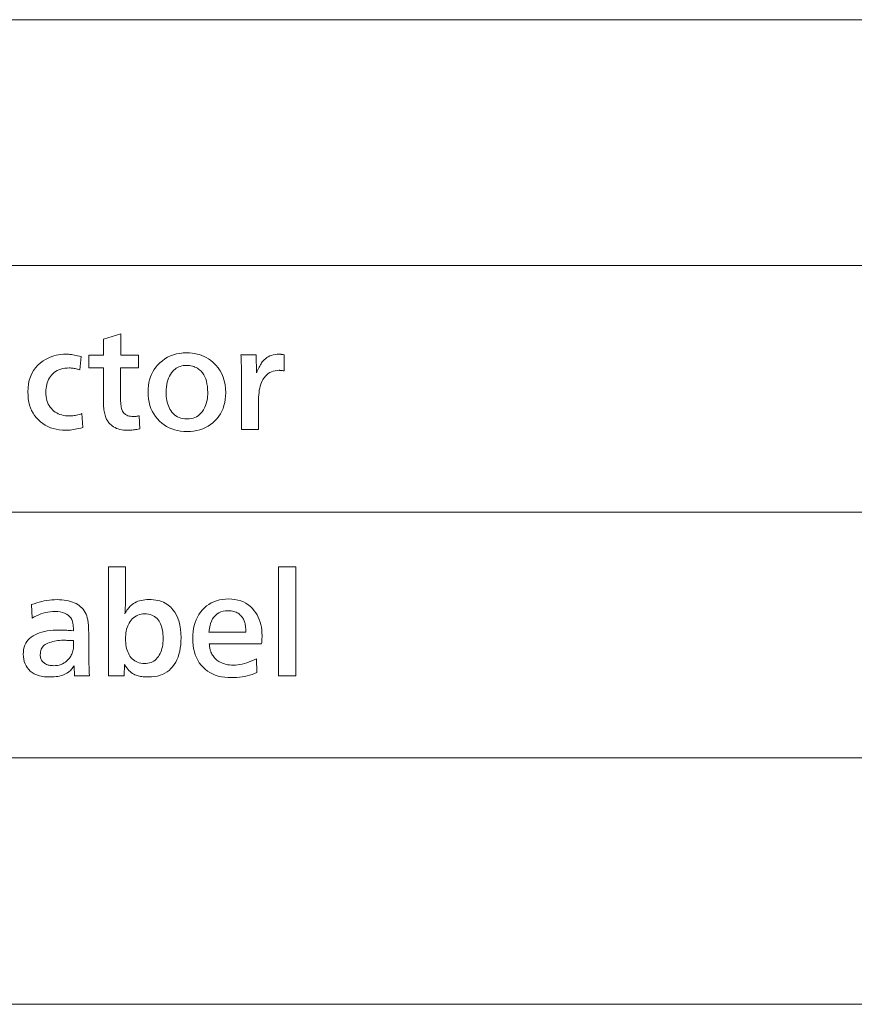
# Model space of a CAD drawing. Extents: x 4 to 595, y -67 to 418.
# Drawn here: x 102 to 123, y 80 to 105 of the extents above; entities that cross this region are included whole.
import ezdxf

# ---------------------------------------------------------------- set-up
doc = ezdxf.new("R2010")
doc.units = 0

msp = doc.modelspace()

# ---------------------------------------------------------------- linework, layer by layer
at = {"color": 7, "lineweight": 13}
for p, q in [((25.000679, 104.909912), (230.414398, 104.909912)), ((25.000679, 98.811005), (230.414398, 98.811005)), ((25.000679, 92.688728), (230.414398, 92.688728)), ((25.000679, 86.59671), (230.414398, 86.59671)), ((25.000679, 80.479042), (230.414398, 80.479042))]:
    msp.add_line(p, q, dxfattribs=at)
for points in [[(105.255867, 95.079842), (105.267868, 94.755714), (105.232742, 94.749443), (105.198784, 94.743828), (105.165993, 94.738876), (105.134377, 94.734589), (105.103928, 94.730957), (105.074654, 94.727982), (105.046547, 94.72567), (105.019608, 94.724022), (104.993851, 94.72303), (104.969254, 94.722702), (104.917572, 94.724022), (104.868172, 94.727982), (104.821053, 94.734589), (104.776215, 94.743828), (104.733658, 94.755714), (104.693382, 94.770241), (104.655388, 94.787407), (104.619667, 94.807213), (104.586235, 94.829666), (104.555084, 94.854752), (104.536423, 94.871727), (104.518829, 94.889626), (104.502319, 94.908463), (104.4869, 94.928223), (104.472549, 94.948914), (104.45929, 94.970543), (104.447098, 94.993095), (104.435997, 95.016579), (104.42598, 95.040993), (104.41703, 95.066338), (104.407623, 95.096542), (104.3992, 95.128342), (104.391777, 95.161728), (104.385338, 95.196709), (104.37989, 95.233276), (104.375435, 95.271439), (104.371964, 95.311188), (104.369492, 95.352531), (104.368004, 95.395462), (104.367508, 95.439987), (104.367508, 96.27282), (104.002869, 96.27282), (104.002869, 96.583443), (104.370514, 96.583443), (104.370514, 96.982605), (104.795181, 97.119156), (104.795181, 96.583443), (105.236359, 96.583443), (105.236359, 96.27282), (104.792183, 96.27282), (104.792183, 95.54203), (104.792664, 95.492088), (104.794098, 95.445511), (104.796501, 95.40229), (104.799866, 95.362434), (104.804184, 95.325943), (104.809464, 95.292809), (104.815712, 95.263039), (104.822914, 95.236626), (104.831078, 95.213577), (104.840195, 95.193886), (104.855637, 95.169083), (104.873749, 95.146889), (104.894539, 95.127304), (104.917992, 95.110336), (104.944115, 95.095978), (104.972916, 95.084221), (105.004379, 95.075089), (105.038521, 95.068558), (105.075325, 95.064644), (105.114807, 95.063339), (105.126213, 95.063499), (105.138214, 95.063995), (105.150826, 95.064819), (105.164032, 95.065979), (105.177834, 95.067467), (105.192238, 95.069275), (105.207245, 95.071426), (105.222855, 95.073898), (105.239059, 95.076706)], [(103.833298, 95.135368), (103.854309, 94.788727), (103.80468, 94.776184), (103.756645, 94.764954), (103.710205, 94.755051), (103.665352, 94.746468), (103.622086, 94.739204), (103.580414, 94.733261), (103.540329, 94.728645), (103.501846, 94.725342), (103.464943, 94.723358), (103.429634, 94.722702), (103.348572, 94.725266), (103.270447, 94.732964), (103.195274, 94.745796), (103.123032, 94.763756), (103.053734, 94.78685), (102.987381, 94.815079), (102.923965, 94.848434), (102.863487, 94.886925), (102.805954, 94.93055), (102.751366, 94.979301), (102.702042, 95.031075), (102.657906, 95.086746), (102.618965, 95.146317), (102.58522, 95.209793), (102.556664, 95.277168), (102.533295, 95.34845), (102.515121, 95.42363), (102.502144, 95.502708), (102.494354, 95.585693), (102.49176, 95.672577), (102.49559, 95.775131), (102.507065, 95.872101), (102.526199, 95.963486), (102.552986, 96.049294), (102.587425, 96.129517), (102.629517, 96.204155), (102.67926, 96.273209), (102.736656, 96.336685), (102.801712, 96.394577), (102.874413, 96.446892), (102.925117, 96.477684), (102.97699, 96.505234), (103.030045, 96.529541), (103.084259, 96.550613), (103.139648, 96.568436), (103.196198, 96.583023), (103.253929, 96.594368), (103.312828, 96.60247), (103.372894, 96.60733), (103.434135, 96.608955), (103.466553, 96.608398), (103.500168, 96.606735), (103.534973, 96.603958), (103.570992, 96.600075), (103.608208, 96.595078), (103.646622, 96.588966), (103.686234, 96.581749), (103.727051, 96.573418), (103.769073, 96.56398), (103.812286, 96.553429), (103.779274, 96.2248), (103.749939, 96.23307), (103.721352, 96.240471), (103.693512, 96.246994), (103.666428, 96.252655), (103.640091, 96.257439), (103.61451, 96.261353), (103.589676, 96.264404), (103.56559, 96.266579), (103.542259, 96.267883), (103.519669, 96.268318), (103.463104, 96.266518), (103.409225, 96.261116), (103.358055, 96.252113), (103.309586, 96.23951), (103.263817, 96.223297), (103.220749, 96.203491), (103.180389, 96.180084), (103.142723, 96.153069), (103.107758, 96.122459), (103.075493, 96.088249), (103.049263, 96.055161), (103.025795, 96.020119), (103.005081, 95.983131), (102.987137, 95.944191), (102.971954, 95.903297), (102.959526, 95.860458), (102.94986, 95.815659), (102.942963, 95.768921), (102.93882, 95.720222), (102.937439, 95.669579), (102.939117, 95.614105), (102.94416, 95.561119), (102.95256, 95.51062), (102.964325, 95.462616), (102.979454, 95.417107), (102.99794, 95.374077), (103.019791, 95.333549), (103.044998, 95.295509), (103.073578, 95.259956), (103.105507, 95.226898), (103.137512, 95.198677), (103.171707, 95.173424), (103.208099, 95.151138), (103.246681, 95.131821), (103.287453, 95.115479), (103.330414, 95.102112), (103.375572, 95.091713), (103.422913, 95.084282), (103.472443, 95.079826), (103.52417, 95.078339), (103.550766, 95.078911), (103.578316, 95.08062), (103.606827, 95.083473), (103.636299, 95.087463), (103.666733, 95.092598), (103.69812, 95.098869), (103.730476, 95.106285), (103.763786, 95.114838), (103.798065, 95.124535)], [(106.435333, 96.643471), (106.502518, 96.64167), (106.56781, 96.636269), (106.63121, 96.627258), (106.692719, 96.614655), (106.752335, 96.59845), (106.810066, 96.578644), (106.865906, 96.555237), (106.919853, 96.528221), (106.971909, 96.497612), (107.022072, 96.463394), (107.094208, 96.404785), (107.158745, 96.341187), (107.215698, 96.272614), (107.265045, 96.199051), (107.306808, 96.120506), (107.340981, 96.036987), (107.367554, 95.948479), (107.386536, 95.854996), (107.397926, 95.756523), (107.401726, 95.653069), (107.399109, 95.568901), (107.391281, 95.488068), (107.378227, 95.410561), (107.359947, 95.336388), (107.336449, 95.265541), (107.307724, 95.198029), (107.273781, 95.13385), (107.234619, 95.072998), (107.190231, 95.01548), (107.140617, 94.961296), (107.085007, 94.909973), (107.026215, 94.864059), (106.964241, 94.82354), (106.899078, 94.788429), (106.83075, 94.758713), (106.759224, 94.734406), (106.684525, 94.7155), (106.606644, 94.701988), (106.525589, 94.693886), (106.441338, 94.691185), (106.360535, 94.693756), (106.282578, 94.701454), (106.207474, 94.714279), (106.135216, 94.732246), (106.065811, 94.755341), (105.999268, 94.783562), (105.935562, 94.816925), (105.87471, 94.855415), (105.816711, 94.899033), (105.761566, 94.947792), (105.707397, 95.004211), (105.658928, 95.06424), (105.616158, 95.127861), (105.579094, 95.195091), (105.547729, 95.265915), (105.522072, 95.340347), (105.502113, 95.418381), (105.487854, 95.500008), (105.479309, 95.585243), (105.476456, 95.67408), (105.478798, 95.754196), (105.485817, 95.831284), (105.49752, 95.905334), (105.513908, 95.976364), (105.534973, 96.044357), (105.56073, 96.109314), (105.591156, 96.171242), (105.626274, 96.230141), (105.666069, 96.286011), (105.710548, 96.338844), (105.768311, 96.396729), (105.829338, 96.448509), (105.893631, 96.494202), (105.961205, 96.533806), (106.032051, 96.567314), (106.106171, 96.594727), (106.183556, 96.616051), (106.264206, 96.631287), (106.348137, 96.640419)], [(108.219551, 94.737709), (107.794884, 94.737709), (107.794884, 96.052231), (107.794746, 96.107346), (107.794342, 96.162254), (107.793663, 96.216949), (107.792725, 96.271439), (107.791504, 96.325714), (107.790016, 96.379784), (107.788261, 96.43364), (107.78624, 96.487289), (107.783943, 96.540726), (107.781372, 96.593948), (108.159531, 96.593948), (108.168533, 96.14827), (108.184418, 96.185997), (108.200287, 96.221741), (108.216118, 96.255501), (108.231918, 96.287285), (108.247688, 96.317085), (108.263428, 96.34491), (108.279144, 96.37075), (108.294823, 96.394608), (108.310471, 96.416489), (108.326096, 96.436386), (108.355804, 96.469177), (108.387917, 96.498512), (108.422432, 96.524399), (108.459351, 96.546829), (108.498665, 96.565811), (108.540382, 96.581345), (108.584496, 96.593422), (108.631012, 96.602051), (108.679939, 96.607231), (108.731255, 96.608955), (108.743317, 96.608803), (108.755508, 96.608353), (108.767807, 96.607605), (108.780235, 96.606552), (108.792778, 96.605202), (108.805443, 96.603554), (108.81823, 96.601601), (108.831131, 96.59935), (108.844162, 96.596802), (108.857307, 96.593948), (108.857307, 96.194786), (108.841965, 96.197639), (108.827179, 96.200188), (108.81292, 96.202438), (108.799202, 96.204391), (108.786026, 96.206047), (108.773392, 96.207397), (108.761299, 96.208443), (108.749741, 96.209198), (108.738731, 96.209648), (108.728256, 96.209793), (108.677231, 96.207512), (108.628616, 96.200668), (108.582397, 96.18927), (108.538574, 96.173302), (108.497162, 96.152771), (108.458145, 96.127686), (108.421532, 96.09803), (108.387321, 96.06382), (108.355507, 96.02504), (108.326096, 95.981705), (108.305847, 95.945358), (108.287735, 95.905952), (108.271759, 95.863487), (108.257904, 95.817955), (108.246185, 95.769371), (108.236595, 95.71772), (108.229141, 95.66301), (108.223816, 95.605232), (108.220619, 95.544395), (108.219551, 95.480507)], [(106.430832, 96.331345), (106.389328, 96.329903), (106.349442, 96.325584), (106.31118, 96.318375), (106.274536, 96.308296), (106.23951, 96.295326), (106.206108, 96.27948), (106.174324, 96.260757), (106.144165, 96.239143), (106.115616, 96.214661), (106.088699, 96.187286), (106.057053, 96.148903), (106.028732, 96.107574), (106.003754, 96.063309), (105.982101, 96.016098), (105.963776, 95.96595), (105.948784, 95.912857), (105.937126, 95.856827), (105.928795, 95.797852), (105.923798, 95.735939), (105.922134, 95.671082), (105.923302, 95.616249), (105.926811, 95.563393), (105.932663, 95.512527), (105.940857, 95.463638), (105.951393, 95.416725), (105.964272, 95.371803), (105.979485, 95.32885), (105.99704, 95.287888), (106.016937, 95.248901), (106.039177, 95.211899), (106.06749, 95.172264), (106.098419, 95.136803), (106.131958, 95.105515), (106.168106, 95.0784), (106.206871, 95.055458), (106.248245, 95.036682), (106.292229, 95.022087), (106.338821, 95.011658), (106.388023, 95.005402), (106.439835, 95.003311), (106.492828, 95.005531), (106.543137, 95.012199), (106.590782, 95.0233), (106.635757, 95.038849), (106.678055, 95.058838), (106.71769, 95.083267), (106.754646, 95.112137), (106.78894, 95.145447), (106.820557, 95.183205), (106.849503, 95.225403), (106.869751, 95.260834), (106.887863, 95.298088), (106.903839, 95.337181), (106.917694, 95.378105), (106.929413, 95.420853), (106.938995, 95.465439), (106.946457, 95.511848), (106.951782, 95.560097), (106.954979, 95.610168), (106.956047, 95.662079), (106.954025, 95.7379), (106.947945, 95.809311), (106.937813, 95.87632), (106.92363, 95.938904), (106.905403, 95.997086), (106.883118, 96.05085), (106.856781, 96.100204), (106.826393, 96.145149), (106.791954, 96.185677), (106.753464, 96.221802), (106.726738, 96.242615), (106.698784, 96.261238), (106.669594, 96.277664), (106.639175, 96.291908), (106.607529, 96.303955), (106.574654, 96.31382), (106.540543, 96.321487), (106.505203, 96.326965), (106.468636, 96.330246)], [(104.883713, 88.630569), (104.489059, 88.630569), (104.489059, 91.33165), (104.913727, 91.33165), (104.913727, 90.53183), (104.913605, 90.502548), (104.913246, 90.471741), (104.912643, 90.439407), (104.911812, 90.405533), (104.910728, 90.37014), (104.909409, 90.333206), (104.907845, 90.294746), (104.906052, 90.254753), (104.904007, 90.213234), (104.901726, 90.170181), (104.917839, 90.200043), (104.934372, 90.228409), (104.951332, 90.255264), (104.968712, 90.280624), (104.986511, 90.304489), (105.00473, 90.326843), (105.023361, 90.347702), (105.042419, 90.367058), (105.061897, 90.384918), (105.081795, 90.401276), (105.114288, 90.424088), (105.14872, 90.444489), (105.185112, 90.462502), (105.22345, 90.478104), (105.263748, 90.49131), (105.305984, 90.502113), (105.350174, 90.510521), (105.396317, 90.516518), (105.444412, 90.520119), (105.494461, 90.521324), (105.555206, 90.519943), (105.61319, 90.5158), (105.668411, 90.508896), (105.720871, 90.499237), (105.770569, 90.486809), (105.817505, 90.471626), (105.861687, 90.453674), (105.903107, 90.432968), (105.941757, 90.4095), (105.977654, 90.38327), (106.037811, 90.330086), (106.091644, 90.270782), (106.13913, 90.205353), (106.180298, 90.133804), (106.215126, 90.056137), (106.243622, 89.972343), (106.265785, 89.882431), (106.281616, 89.786392), (106.291115, 89.684227), (106.294281, 89.575943), (106.292191, 89.486092), (106.285934, 89.400192), (106.275513, 89.31826), (106.26091, 89.240288), (106.242134, 89.166283), (106.219193, 89.09623), (106.192078, 89.030144), (106.160782, 88.968025), (106.125328, 88.909859), (106.085693, 88.855659), (106.043488, 88.807472), (105.997284, 88.764359), (105.94709, 88.726318), (105.892899, 88.693352), (105.834724, 88.665459), (105.772552, 88.642632), (105.70639, 88.624878), (105.636238, 88.612198), (105.562096, 88.604591), (105.483955, 88.602058), (105.448532, 88.602463), (105.414268, 88.603676), (105.38118, 88.605705), (105.349266, 88.608536), (105.318512, 88.612183), (105.28894, 88.616638), (105.260529, 88.62191), (105.233299, 88.627983), (105.20723, 88.634872), (105.182335, 88.64257), (105.150528, 88.654938), (105.119308, 88.670425), (105.088699, 88.689034), (105.058685, 88.710762), (105.029274, 88.735611), (105.000465, 88.76358), (104.972252, 88.79467), (104.944641, 88.828888), (104.917633, 88.866219), (104.89122, 88.906677)], [(109.140915, 88.630569), (108.716248, 88.630569), (108.716248, 91.33165), (109.140915, 91.33165)], [(104.019371, 88.630569), (103.650223, 88.630569), (103.638214, 88.881165), (103.622673, 88.857155), (103.606644, 88.834351), (103.590141, 88.812737), (103.573151, 88.792328), (103.555687, 88.773125), (103.537735, 88.755119), (103.51931, 88.738312), (103.500404, 88.722702), (103.481018, 88.708298), (103.461151, 88.695091), (103.429169, 88.677132), (103.395065, 88.661057), (103.358826, 88.646881), (103.32045, 88.63459), (103.279953, 88.624191), (103.23732, 88.615677), (103.192551, 88.609062), (103.14566, 88.60434), (103.096634, 88.601501), (103.045479, 88.600555), (102.995079, 88.601334), (102.947098, 88.603676), (102.901558, 88.607574), (102.858444, 88.613037), (102.817764, 88.620064), (102.77951, 88.628647), (102.743698, 88.638786), (102.710312, 88.650497), (102.679352, 88.663757), (102.650826, 88.678589), (102.598648, 88.711838), (102.551964, 88.748573), (102.510773, 88.788788), (102.475075, 88.832489), (102.44487, 88.879669), (102.420151, 88.930328), (102.400932, 88.984467), (102.387199, 89.042091), (102.37896, 89.103195), (102.376213, 89.167778), (102.378647, 89.228508), (102.385941, 89.285851), (102.398094, 89.339798), (102.415108, 89.39035), (102.436989, 89.437515), (102.46373, 89.481285), (102.495331, 89.521667), (102.531799, 89.558655), (102.57312, 89.592255), (102.619308, 89.622467), (102.66964, 89.649551), (102.723389, 89.673782), (102.780563, 89.695168), (102.841156, 89.713699), (102.905174, 89.729378), (102.97261, 89.74221), (103.043472, 89.75219), (103.117752, 89.759315), (103.19545, 89.763596), (103.276573, 89.765022), (103.300537, 89.764854), (103.326813, 89.764359), (103.3554, 89.763535), (103.386299, 89.762383), (103.41951, 89.760895), (103.455025, 89.759079), (103.492859, 89.756935), (103.532997, 89.754456), (103.575447, 89.751648), (103.620209, 89.748512), (103.620209, 89.752899), (103.620209, 89.757637), (103.620209, 89.762741), (103.620209, 89.768204), (103.620209, 89.774025), (103.620209, 89.780205), (103.620209, 89.786751), (103.620209, 89.793655), (103.620209, 89.800911), (103.620209, 89.80854), (103.619705, 89.828049), (103.618767, 89.846954), (103.617424, 89.865257), (103.615646, 89.882965), (103.613457, 89.900078), (103.610847, 89.91658), (103.607819, 89.932487), (103.604362, 89.947792), (103.600494, 89.962502), (103.596199, 89.976608), (103.578362, 90.023651), (103.55484, 90.065742), (103.525658, 90.102882), (103.490799, 90.135071), (103.450272, 90.162308), (103.404068, 90.184586), (103.352188, 90.20192), (103.29464, 90.214302), (103.231422, 90.221725), (103.162529, 90.224205), (103.103897, 90.222542), (103.045662, 90.217545), (102.987816, 90.209213), (102.930359, 90.197556), (102.873291, 90.182564), (102.816612, 90.164238), (102.760323, 90.142586), (102.704422, 90.117599), (102.648918, 90.089287), (102.593803, 90.05764), (102.583298, 90.395271), (102.646347, 90.418938), (102.709465, 90.440109), (102.772644, 90.458794), (102.835876, 90.474983), (102.89917, 90.488686), (102.962532, 90.499893), (103.02594, 90.508614), (103.089417, 90.514839), (103.152954, 90.518578), (103.216553, 90.519821), (103.278122, 90.518608), (103.337379, 90.514961), (103.394325, 90.508881), (103.448967, 90.500374), (103.501289, 90.489433), (103.5513, 90.476067), (103.599007, 90.460266), (103.644402, 90.442032), (103.687485, 90.421371), (103.728256, 90.398277), (103.766418, 90.372627), (103.801666, 90.344315), (103.834, 90.313324), (103.863426, 90.279663), (103.889946, 90.24334), (103.913551, 90.204338), (103.934242, 90.162666), (103.952026, 90.118324), (103.966896, 90.071304), (103.978851, 90.021622), (103.983131, 89.996155), (103.986961, 89.966583), (103.990334, 89.932892), (103.993256, 89.895096), (103.995735, 89.85318), (103.997765, 89.807159), (103.999336, 89.757019), (104.000465, 89.702774), (104.001137, 89.644417), (104.001366, 89.581947), (104.001366, 89.30584), (104.001541, 89.245605), (104.002083, 89.183746), (104.002983, 89.12027), (104.004242, 89.055176), (104.005867, 88.988457), (104.007843, 88.92012), (104.010193, 88.850166), (104.012886, 88.778587), (104.015953, 88.705383)], [(108.168533, 89.055237), (108.177536, 88.708595), (108.117538, 88.684937), (108.057007, 88.663757), (107.995934, 88.645081), (107.934319, 88.628883), (107.872162, 88.615189), (107.809464, 88.603973), (107.746231, 88.595261), (107.682457, 88.589027), (107.618141, 88.585297), (107.553284, 88.584045), (107.462967, 88.586617), (107.376877, 88.594315), (107.295013, 88.60714), (107.217392, 88.625107), (107.143997, 88.648201), (107.074829, 88.676422), (107.009903, 88.709785), (106.949203, 88.748276), (106.892738, 88.791893), (106.8405, 88.840652), (106.791458, 88.895645), (106.747581, 88.954399), (106.708862, 89.016899), (106.675316, 89.083145), (106.646919, 89.153152), (106.623688, 89.226906), (106.605629, 89.304413), (106.59272, 89.385666), (106.584976, 89.47068), (106.582397, 89.559441), (106.584808, 89.645096), (106.592056, 89.727386), (106.604141, 89.80632), (106.621048, 89.881889), (106.642792, 89.954094), (106.669373, 90.022942), (106.700775, 90.088432), (106.737015, 90.150551), (106.778091, 90.20932), (106.82399, 90.264717), (106.874519, 90.316322), (106.928253, 90.362503), (106.985199, 90.403244), (107.045364, 90.438553), (107.108734, 90.46843), (107.175308, 90.492874), (107.24511, 90.511887), (107.318108, 90.525467), (107.394325, 90.533615), (107.473755, 90.536331), (107.555237, 90.533417), (107.632813, 90.524681), (107.706497, 90.510132), (107.776276, 90.489754), (107.842148, 90.463547), (107.904129, 90.431526), (107.962196, 90.393684), (108.016373, 90.350014), (108.066635, 90.300522), (108.113007, 90.245209), (108.149506, 90.193604), (108.182159, 90.139633), (108.210968, 90.083282), (108.235939, 90.024567), (108.257065, 89.963478), (108.274353, 89.900017), (108.287796, 89.834183), (108.297401, 89.765984), (108.303162, 89.695404), (108.305084, 89.622467), (108.304977, 89.609978), (108.304665, 89.595932), (108.304138, 89.58033), (108.303406, 89.563156), (108.30246, 89.544434), (108.3013, 89.524147), (108.299942, 89.502296), (108.298363, 89.478889), (108.296577, 89.453918), (108.294579, 89.427383), (106.993561, 89.427383), (106.996681, 89.400177), (107.000046, 89.374382), (107.003647, 89.349998), (107.007484, 89.327026), (107.011566, 89.305458), (107.015892, 89.285309), (107.020447, 89.266563), (107.025253, 89.249237), (107.030296, 89.233315), (107.035576, 89.218803), (107.046722, 89.193153), (107.059166, 89.168442), (107.072899, 89.144653), (107.087921, 89.121803), (107.104233, 89.099876), (107.121834, 89.078888), (107.140724, 89.058823), (107.160904, 89.039688), (107.182381, 89.021484), (107.205147, 89.004219), (107.236015, 88.983688), (107.268585, 88.965317), (107.302879, 88.949112), (107.338875, 88.935066), (107.376587, 88.923187), (107.416008, 88.91346), (107.457138, 88.905899), (107.499985, 88.900497), (107.54454, 88.897255), (107.590797, 88.896172), (107.645462, 88.897766), (107.700821, 88.902534), (107.756866, 88.910492), (107.813614, 88.921623), (107.871033, 88.935936), (107.929153, 88.953438), (107.987961, 88.974113), (108.047462, 88.997971), (108.107651, 89.025017)], [(105.392418, 90.16568), (105.346634, 90.163757), (105.302925, 90.157997), (105.261284, 90.148392), (105.22171, 90.134949), (105.184212, 90.117661), (105.148788, 90.096535), (105.115425, 90.071564), (105.084137, 90.042755), (105.054916, 90.010101), (105.027771, 89.973602), (105.006393, 89.939888), (104.987259, 89.90416), (104.970375, 89.866417), (104.95575, 89.826668), (104.943367, 89.784904), (104.933235, 89.741127), (104.925354, 89.695351), (104.919731, 89.647552), (104.916351, 89.597748), (104.91523, 89.545929), (104.916321, 89.494148), (104.919609, 89.444435), (104.925087, 89.39679), (104.932755, 89.351212), (104.942612, 89.307709), (104.954666, 89.266281), (104.968903, 89.226921), (104.985336, 89.189629), (105.00396, 89.154411), (105.024773, 89.121262), (105.051094, 89.085907), (105.079636, 89.054276), (105.110397, 89.026367), (105.143379, 89.002174), (105.178589, 88.981705), (105.216011, 88.964958), (105.255653, 88.951935), (105.297523, 88.942635), (105.341614, 88.93705), (105.387917, 88.935188), (105.43132, 88.936913), (105.472672, 88.942093), (105.511986, 88.950722), (105.549263, 88.962799), (105.584496, 88.978333), (105.617691, 88.997314), (105.648842, 89.019745), (105.677956, 89.045631), (105.705025, 89.074966), (105.730057, 89.107758), (105.752579, 89.142769), (105.772736, 89.17997), (105.790512, 89.21936), (105.805923, 89.260941), (105.81897, 89.30471), (105.829636, 89.350677), (105.837936, 89.398827), (105.843857, 89.449173), (105.84742, 89.501709), (105.848602, 89.556435), (105.847595, 89.609619), (105.844582, 89.660515), (105.839554, 89.709137), (105.83252, 89.755478), (105.823471, 89.799538), (105.812408, 89.841309), (105.799339, 89.880806), (105.784256, 89.918022), (105.767166, 89.952957), (105.748062, 89.985611), (105.723709, 90.019821), (105.696861, 90.050438), (105.667526, 90.077446), (105.635696, 90.100853), (105.601379, 90.120659), (105.564568, 90.136871), (105.525269, 90.149475), (105.483475, 90.158478), (105.439194, 90.163879)], [(107.902924, 89.7155), (107.90213, 89.74482), (107.90094, 89.772766), (107.899368, 89.799324), (107.8974, 89.824501), (107.89505, 89.848305), (107.892303, 89.87072), (107.88916, 89.891762), (107.885635, 89.911415), (107.881721, 89.929695), (107.877411, 89.946594), (107.870544, 89.9702), (107.862526, 89.992989), (107.853378, 90.014977), (107.843079, 90.036148), (107.83165, 90.056511), (107.819069, 90.076065), (107.805359, 90.09481), (107.790497, 90.11274), (107.774506, 90.12986), (107.75737, 90.146172), (107.73526, 90.164703), (107.711571, 90.18129), (107.686287, 90.195915), (107.659409, 90.208595), (107.630943, 90.21933), (107.600883, 90.228104), (107.569237, 90.234932), (107.535995, 90.239807), (107.501167, 90.242737), (107.464752, 90.243713), (107.400131, 90.240532), (107.340141, 90.230988), (107.284767, 90.21508), (107.234016, 90.19281), (107.187889, 90.164177), (107.146378, 90.129189), (107.109497, 90.08783), (107.077232, 90.040108), (107.049591, 89.986031), (107.026573, 89.925583), (107.022133, 89.910515), (107.017807, 89.894135), (107.013611, 89.876427), (107.009529, 89.857399), (107.005569, 89.837051), (107.001724, 89.815384), (106.998001, 89.792389), (106.9944, 89.768082), (106.990921, 89.742455), (106.987556, 89.7155)], [(103.627716, 89.502419), (103.596497, 89.504128), (103.56649, 89.505653), (103.537674, 89.507004), (103.510071, 89.508179), (103.483658, 89.509171), (103.458443, 89.509979), (103.434433, 89.510605), (103.411629, 89.511055), (103.390015, 89.51133), (103.369614, 89.511421), (103.323303, 89.510521), (103.278015, 89.50782), (103.233749, 89.503319), (103.190498, 89.497009), (103.14827, 89.488907), (103.107063, 89.479004), (103.066879, 89.4673), (103.02771, 89.453796), (102.989571, 89.438492), (102.952446, 89.421379), (102.923363, 89.405159), (102.897339, 89.386505), (102.874382, 89.365425), (102.854485, 89.341911), (102.837646, 89.315964), (102.823875, 89.28759), (102.813156, 89.256783), (102.805504, 89.223541), (102.800911, 89.187874), (102.799385, 89.149773), (102.800331, 89.124268), (102.803162, 89.099953), (102.807892, 89.076843), (102.814507, 89.054939), (102.823013, 89.034225), (102.83342, 89.014717), (102.845703, 88.996414), (102.859886, 88.979309), (102.875961, 88.963402), (102.893921, 88.948692), (102.912498, 88.935867), (102.932213, 88.924385), (102.953072, 88.914253), (102.975075, 88.905479), (102.998215, 88.898048), (103.022491, 88.891968), (103.047913, 88.887245), (103.074478, 88.883865), (103.102173, 88.881844), (103.131012, 88.881165), (103.179787, 88.883026), (103.226456, 88.888611), (103.271027, 88.897911), (103.313492, 88.910942), (103.353851, 88.927689), (103.39212, 88.948151), (103.428284, 88.972343), (103.462349, 89.000252), (103.494308, 89.031883), (103.52417, 89.067238), (103.540833, 89.090233), (103.555984, 89.114182), (103.569641, 89.139091), (103.581795, 89.164963), (103.592453, 89.191788), (103.601601, 89.219582), (103.609253, 89.248337), (103.61541, 89.278046), (103.620064, 89.308716), (103.623215, 89.340347), (103.624069, 89.353973), (103.624832, 89.367844), (103.625504, 89.38195), (103.626091, 89.396294), (103.626587, 89.410881), (103.626991, 89.425705), (103.627312, 89.440773), (103.627533, 89.456078), (103.62767, 89.471626), (103.627716, 89.487411)]]:
    msp.add_lwpolyline(points, close=True, dxfattribs=at)

doc.saveas('drawing.dxf')
